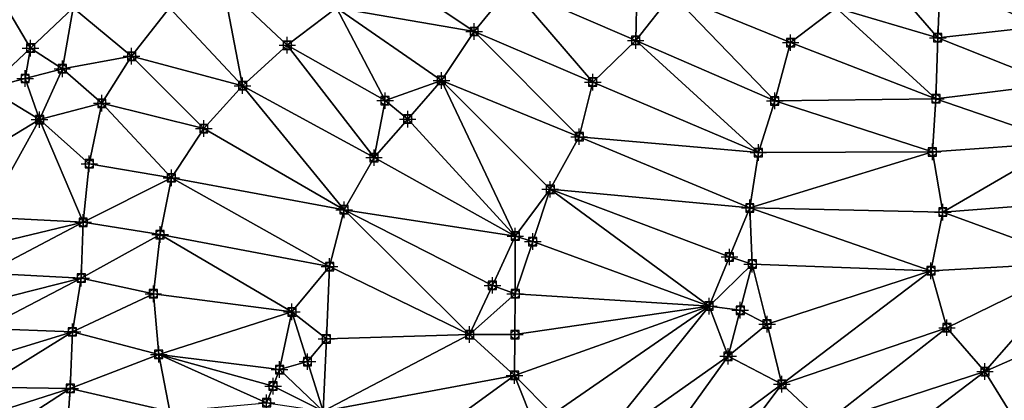
# Model space of a CAD drawing. Units: feet. Extents: x 2016033 to 2019982, y 13705148 to 13708297.
# Drawn here: x 2019032 to 2019269, y 13706256 to 13706347 of the extents above; entities that cross this region are included whole.
import ezdxf

# ---------------------------------------------------------------- set-up
doc = ezdxf.new("R2010")
doc.units = ezdxf.units.FT
doc.header["$MEASUREMENT"] = 0
doc.header["$PDMODE"] = 98
doc.header["$PDSIZE"] = 2
doc.layers.add('C-TINN-EDGE', color=138, linetype='Continuous')
doc.layers.add('C-TINN-PNTS', color=204, linetype='Continuous')

msp = doc.modelspace()

# ---------------------------------------------------------------- linework, layer by layer
at = {"color": 104, "flags": 128}
for points, elevation in [([(2019348.46, 13706527.31), (2019349.69, 13706513.39), (2019345.62, 13706499.63), (2019332.6, 13706494.49), (2019319.74, 13706488.29), (2019307.3, 13706483.59), (2019295.13, 13706476.07), (2019286.25, 13706465.27), (2019281.05, 13706451.83), (2019276.05, 13706439.37), (2019273.43, 13706425.75), (2019266.87, 13706412.98), (2019264.07, 13706398.85), (2019261.53, 13706384.14), (2019257.12, 13706369.9), (2019253.74, 13706356.72), (2019253.13, 13706342.93), (2019252.67, 13706328.21), (2019251.83, 13706315.39), (2019254.35, 13706300.89), (2019251.47, 13706286.75), (2019255.35, 13706273.03), (2019264.52, 13706262.44), (2019272.02, 13706250.25)], 1039), ([(2019024.04, 13706330.73), (2019036.48, 13706323.17), (2019041.99, 13706335.44), (2019044.61, 13706350.11), (2019049.41, 13706364.12), (2019058.41, 13706374.81), (2019060.63, 13706389.49), (2019068.66, 13706400.66), (2019078.08, 13706410.92), (2019083.16, 13706422.36), (2019086.39, 13706435.56), (2019089.5, 13706448.72), (2019086.17, 13706461.9), (2019094.79, 13706472.97), (2019109.36, 13706472.89), (2019123.24, 13706474.04), (2019136.37, 13706475.56), (2019148.95, 13706475.01), (2019162.56, 13706480.67), (2019171.71, 13706492.38), (2019185.14, 13706497.46), (2019192.1, 13706510.19), (2019200.18, 13706521.8)], 1033), ([(2019277.08, 13706487.93), (2019266.87, 13706479.02), (2019254.35, 13706471.52), (2019242.02, 13706466.83), (2019227.71, 13706464.96), (2019213.27, 13706462.77), (2019201.24, 13706455.82), (2019195.41, 13706442.72), (2019195.9, 13706428.86), (2019196.82, 13706414.6), (2019197.18, 13706400.11), (2019188.23, 13706389.6), (2019179.05, 13706379.64), (2019180.85, 13706365.81), (2019189.07, 13706353.39), (2019180.27, 13706342.27), (2019169.91, 13706332.22), (2019166.65, 13706319.07), (2019159.65, 13706306.38), (2019151.24, 13706295.1), (2019151.22, 13706281.2), (2019140.2, 13706271.36), (2019151.07, 13706261.51), (2019156.3, 13706248.39)], 1037), ([(2019269.49, 13706462.34), (2019255.94, 13706457.32), (2019241.57, 13706456.07), (2019228.74, 13706450.59), (2019224.21, 13706436.56), (2019223.44, 13706422.3), (2019223.44, 13706405.89), (2019223.73, 13706402.61), (2019225.5, 13706388.2), (2019232.16, 13706376.36), (2019245.72, 13706371.63), (2019238.45, 13706359.95), (2019228.61, 13706350.11), (2019217.65, 13706341.73), (2019213.81, 13706327.7), (2019209.86, 13706315.24), (2019207.8, 13706301.91), (2019208.39, 13706288.35), (2019197.96, 13706278.24), (2019202.57, 13706266.13), (2019215.53, 13706259.4), (2019225.7, 13706249.87)], 1038), ([(2019150.16, 13706355.25), (2019141.31, 13706344.42), (2019133.41, 13706332.62), (2019119.82, 13706327.75), (2019117.16, 13706314.01), (2019109.93, 13706301.46), (2019106.44, 13706287.76), (2019097.34, 13706276.82), (2019094.38, 13706262.94), (2019104.87, 13706252.87)], 1036), ([(2019042.87, 13706244.24), (2019043.88, 13706258.38), (2019044.41, 13706272.03), (2019046.53, 13706284.97), (2019047.01, 13706298.43), (2019048.49, 13706312.54), (2019051.51, 13706327.14), (2019058.67, 13706338.45), (2019067.83, 13706350.11)], 1034)]:
    msp.add_lwpolyline(points, dxfattribs=dict(at, elevation=elevation))
at = {"color": 152, "elevation": 1035, "flags": 128}
msp.add_lwpolyline([(2019108.07, 13706350.11), (2019096.24, 13706341.11), (2019085.46, 13706331.36), (2019076.11, 13706321.02), (2019068.28, 13706309.15), (2019065.55, 13706295.48), (2019063.93, 13706281.2), (2019065.23, 13706266.6), (2019067.9, 13706252.86)], dxfattribs=at)
at = {"layer": 'C-TINN-EDGE'}
for points in [[(2019034.33, 13706340.42, 1032.94), (2019015.88, 13706371.48, 1032), (2019024.04, 13706330.73, 1033)], [(2019034.33, 13706340.42, 1032.94), (2019044.61, 13706350.11, 1033), (2019015.88, 13706371.48, 1032)], [(2019108.07, 13706350.11, 1035), (2019141.31, 13706344.42, 1036), (2019112.64, 13706363.7, 1035)], [(2019112.64, 13706363.7, 1035), (2019141.31, 13706344.42, 1036), (2019150.16, 13706355.25, 1036)], [(2019253.13, 13706342.93, 1039), (2019238.45, 13706359.95, 1038), (2019228.61, 13706350.11, 1038)], [(2019253.13, 13706342.93, 1039), (2019253.74, 13706356.72, 1039), (2019238.45, 13706359.95, 1038)], [(2019253.74, 13706356.72, 1039), (2019277.94, 13706345.61, 1040), (2019279.27, 13706359.95, 1040)], [(2019085.46, 13706331.36, 1035), (2019080.8, 13706355.7, 1034), (2019067.83, 13706350.11, 1034)], [(2019085.46, 13706331.36, 1035), (2019096.24, 13706341.11, 1035), (2019080.8, 13706355.7, 1034)], [(2019096.24, 13706341.11, 1035), (2019108.07, 13706350.11, 1035), (2019080.8, 13706355.7, 1034)], [(2019169.91, 13706332.22, 1037), (2019150.16, 13706355.25, 1036), (2019141.31, 13706344.42, 1036)], [(2019169.91, 13706332.22, 1037), (2019180.27, 13706342.27, 1037), (2019150.16, 13706355.25, 1036)], [(2019180.56, 13706354.04, 1036.94), (2019150.16, 13706355.25, 1036), (2019180.27, 13706342.27, 1037)], [(2019253.13, 13706342.93, 1039), (2019277.94, 13706345.61, 1040), (2019253.74, 13706356.72, 1039)], [(2019180.56, 13706354.04, 1036.94), (2019180.27, 13706342.27, 1037), (2019189.07, 13706353.39, 1037)], [(2019213.81, 13706327.7, 1038), (2019189.07, 13706353.39, 1037), (2019180.27, 13706342.27, 1037)], [(2019189.07, 13706353.39, 1037), (2019217.65, 13706341.73, 1038), (2019228.61, 13706350.11, 1038)], [(2019213.81, 13706327.7, 1038), (2019217.65, 13706341.73, 1038), (2019189.07, 13706353.39, 1037)], [(2019034.33, 13706340.42, 1032.94), (2019041.99, 13706335.44, 1033), (2019044.61, 13706350.11, 1033)], [(2019041.99, 13706335.44, 1033), (2019058.67, 13706338.45, 1034), (2019044.61, 13706350.11, 1033)], [(2019044.61, 13706350.11, 1033), (2019058.67, 13706338.45, 1034), (2019067.83, 13706350.11, 1034)], [(2019085.46, 13706331.36, 1035), (2019067.83, 13706350.11, 1034), (2019058.67, 13706338.45, 1034)], [(2019119.82, 13706327.75, 1036), (2019108.07, 13706350.11, 1035), (2019096.24, 13706341.11, 1035)], [(2019108.07, 13706350.11, 1035), (2019133.41, 13706332.62, 1036), (2019141.31, 13706344.42, 1036)], [(2019119.82, 13706327.75, 1036), (2019133.41, 13706332.62, 1036), (2019108.07, 13706350.11, 1035)], [(2019252.67, 13706328.21, 1039), (2019228.61, 13706350.11, 1038), (2019217.65, 13706341.73, 1038)], [(2019252.67, 13706328.21, 1039), (2019253.13, 13706342.93, 1039), (2019228.61, 13706350.11, 1038)], [(2019166.65, 13706319.07, 1037), (2019141.31, 13706344.42, 1036), (2019133.41, 13706332.62, 1036)], [(2019166.65, 13706319.07, 1037), (2019169.91, 13706332.22, 1037), (2019141.31, 13706344.42, 1036)], [(2019253.13, 13706342.93, 1039), (2019281.29, 13706331.72, 1040), (2019277.94, 13706345.61, 1040)], [(2019117.16, 13706314.01, 1036), (2019096.24, 13706341.11, 1035), (2019085.46, 13706331.36, 1035)], [(2019117.16, 13706314.01, 1036), (2019119.82, 13706327.75, 1036), (2019096.24, 13706341.11, 1035)], [(2019209.86, 13706315.24, 1038), (2019180.27, 13706342.27, 1037), (2019169.91, 13706332.22, 1037)], [(2019209.86, 13706315.24, 1038), (2019213.81, 13706327.7, 1038), (2019180.27, 13706342.27, 1037)], [(2019252.67, 13706328.21, 1039), (2019217.65, 13706341.73, 1038), (2019213.81, 13706327.7, 1038)], [(2019252.67, 13706328.21, 1039), (2019281.29, 13706331.72, 1040), (2019253.13, 13706342.93, 1039)], [(2019033.02, 13706333.09, 1032.96), (2019034.33, 13706340.42, 1032.94), (2019024.04, 13706330.73, 1033)], [(2019033.02, 13706333.09, 1032.96), (2019041.99, 13706335.44, 1033), (2019034.33, 13706340.42, 1032.94)], [(2019051.51, 13706327.14, 1034), (2019058.67, 13706338.45, 1034), (2019041.99, 13706335.44, 1033)], [(2019076.11, 13706321.02, 1035), (2019058.67, 13706338.45, 1034), (2019051.51, 13706327.14, 1034)], [(2019076.11, 13706321.02, 1035), (2019085.46, 13706331.36, 1035), (2019058.67, 13706338.45, 1034)], [(2019033.02, 13706333.09, 1032.96), (2019036.48, 13706323.17, 1033), (2019041.99, 13706335.44, 1033)], [(2019036.48, 13706323.17, 1033), (2019051.51, 13706327.14, 1034), (2019041.99, 13706335.44, 1033)], [(2019033.02, 13706333.09, 1032.96), (2019024.04, 13706330.73, 1033), (2019036.48, 13706323.17, 1033)], [(2019125.28, 13706323.32, 1036.04), (2019133.41, 13706332.62, 1036), (2019119.82, 13706327.75, 1036)], [(2019125.28, 13706323.32, 1036.04), (2019151.24, 13706295.1, 1037), (2019133.41, 13706332.62, 1036)], [(2019151.24, 13706295.1, 1037), (2019159.65, 13706306.38, 1037), (2019133.41, 13706332.62, 1036)], [(2019159.65, 13706306.38, 1037), (2019166.65, 13706319.07, 1037), (2019133.41, 13706332.62, 1036)], [(2019166.65, 13706319.07, 1037), (2019209.86, 13706315.24, 1038), (2019169.91, 13706332.22, 1037)], [(2019252.67, 13706328.21, 1039), (2019283.27, 13706317.7, 1040), (2019281.29, 13706331.72, 1040)], [(2018999.67, 13706300.89, 1034), (2019036.48, 13706323.17, 1033), (2019024.04, 13706330.73, 1033)], [(2019076.11, 13706321.02, 1035), (2019109.93, 13706301.46, 1036), (2019085.46, 13706331.36, 1035)], [(2019109.93, 13706301.46, 1036), (2019117.16, 13706314.01, 1036), (2019085.46, 13706331.36, 1035)], [(2019036.48, 13706323.17, 1033), (2019048.49, 13706312.54, 1034), (2019051.51, 13706327.14, 1034)], [(2019068.28, 13706309.15, 1035), (2019051.51, 13706327.14, 1034), (2019048.49, 13706312.54, 1034)], [(2019068.28, 13706309.15, 1035), (2019076.11, 13706321.02, 1035), (2019051.51, 13706327.14, 1034)], [(2019125.28, 13706323.32, 1036.04), (2019119.82, 13706327.75, 1036), (2019117.16, 13706314.01, 1036)], [(2019251.83, 13706315.39, 1039), (2019213.81, 13706327.7, 1038), (2019209.86, 13706315.24, 1038)], [(2019251.83, 13706315.39, 1039), (2019252.67, 13706328.21, 1039), (2019213.81, 13706327.7, 1038)], [(2019251.83, 13706315.39, 1039), (2019283.27, 13706317.7, 1040), (2019252.67, 13706328.21, 1039)], [(2019023.34, 13706299.66, 1033.76), (2019036.48, 13706323.17, 1033), (2018999.67, 13706300.89, 1034)], [(2019023.34, 13706299.66, 1033.76), (2019047.01, 13706298.43, 1034), (2019036.48, 13706323.17, 1033)], [(2019036.48, 13706323.17, 1033), (2019047.01, 13706298.43, 1034), (2019048.49, 13706312.54, 1034)], [(2019125.28, 13706323.32, 1036.04), (2019117.16, 13706314.01, 1036), (2019151.24, 13706295.1, 1037)], [(2019068.28, 13706309.15, 1035), (2019109.93, 13706301.46, 1036), (2019076.11, 13706321.02, 1035)], [(2019159.65, 13706306.38, 1037), (2019207.8, 13706301.91, 1038), (2019166.65, 13706319.07, 1037)], [(2019166.65, 13706319.07, 1037), (2019207.8, 13706301.91, 1038), (2019209.86, 13706315.24, 1038)], [(2019254.35, 13706300.89, 1039), (2019283.27, 13706317.7, 1040), (2019251.83, 13706315.39, 1039)], [(2019254.35, 13706300.89, 1039), (2019283.27, 13706303.12, 1040), (2019283.27, 13706317.7, 1040)], [(2019254.35, 13706300.89, 1039), (2019251.83, 13706315.39, 1039), (2019207.8, 13706301.91, 1038)], [(2019251.83, 13706315.39, 1039), (2019209.86, 13706315.24, 1038), (2019207.8, 13706301.91, 1038)], [(2019068.28, 13706309.15, 1035), (2019048.49, 13706312.54, 1034), (2019047.01, 13706298.43, 1034)], [(2019151.24, 13706295.1, 1037), (2019117.16, 13706314.01, 1036), (2019109.93, 13706301.46, 1036)], [(2019065.55, 13706295.48, 1035), (2019068.28, 13706309.15, 1035), (2019047.01, 13706298.43, 1034)], [(2019065.55, 13706295.48, 1035), (2019106.44, 13706287.76, 1036), (2019068.28, 13706309.15, 1035)], [(2019068.28, 13706309.15, 1035), (2019106.44, 13706287.76, 1036), (2019109.93, 13706301.46, 1036)], [(2019155.44, 13706293.79, 1037.04), (2019159.65, 13706306.38, 1037), (2019151.24, 13706295.1, 1037)], [(2019155.44, 13706293.79, 1037.04), (2019197.96, 13706278.24, 1038), (2019159.65, 13706306.38, 1037)], [(2019202.88, 13706290.07, 1037.97), (2019207.8, 13706301.91, 1038), (2019159.65, 13706306.38, 1037)], [(2019202.88, 13706290.07, 1037.97), (2019159.65, 13706306.38, 1037), (2019197.96, 13706278.24, 1038)], [(2019254.35, 13706300.89, 1039), (2019287.52, 13706288.73, 1040), (2019283.27, 13706303.12, 1040)], [(2019140.2, 13706271.36, 1037), (2019109.93, 13706301.46, 1036), (2019106.44, 13706287.76, 1036)], [(2019145.72, 13706283.23, 1036.95), (2019109.93, 13706301.46, 1036), (2019140.2, 13706271.36, 1037)], [(2019145.72, 13706283.23, 1036.95), (2019151.24, 13706295.1, 1037), (2019109.93, 13706301.46, 1036)], [(2019202.88, 13706290.07, 1037.97), (2019208.39, 13706288.35, 1038), (2019207.8, 13706301.91, 1038)], [(2019251.47, 13706286.75, 1039), (2019207.8, 13706301.91, 1038), (2019208.39, 13706288.35, 1038)], [(2019251.47, 13706286.75, 1039), (2019254.35, 13706300.89, 1039), (2019207.8, 13706301.91, 1038)], [(2019251.47, 13706286.75, 1039), (2019287.52, 13706288.73, 1040), (2019254.35, 13706300.89, 1039)], [(2019023.34, 13706299.66, 1033.76), (2019023.84, 13706292.89, 1033.96), (2019047.01, 13706298.43, 1034)], [(2019023.59, 13706286.16, 1033.94), (2019046.53, 13706284.97, 1034), (2019047.01, 13706298.43, 1034)], [(2019023.84, 13706292.89, 1033.96), (2019023.59, 13706286.16, 1033.94), (2019047.01, 13706298.43, 1034)], [(2019065.55, 13706295.48, 1035), (2019047.01, 13706298.43, 1034), (2019046.53, 13706284.97, 1034)], [(2019063.93, 13706281.2, 1035), (2019065.55, 13706295.48, 1035), (2019046.53, 13706284.97, 1034)], [(2019063.93, 13706281.2, 1035), (2019097.34, 13706276.82, 1036), (2019065.55, 13706295.48, 1035)], [(2019065.55, 13706295.48, 1035), (2019097.34, 13706276.82, 1036), (2019106.44, 13706287.76, 1036)], [(2019145.72, 13706283.23, 1036.95), (2019151.22, 13706281.2, 1037), (2019151.24, 13706295.1, 1037)], [(2019155.44, 13706293.79, 1037.04), (2019151.24, 13706295.1, 1037), (2019151.22, 13706281.2, 1037)], [(2019155.44, 13706293.79, 1037.04), (2019151.22, 13706281.2, 1037), (2019197.96, 13706278.24, 1038)], [(2019202.88, 13706290.07, 1037.97), (2019197.96, 13706278.24, 1038), (2019208.39, 13706288.35, 1038)], [(2019105.66, 13706270.32, 1036.09), (2019106.44, 13706287.76, 1036), (2019097.34, 13706276.82, 1036)], [(2019105.66, 13706270.32, 1036.09), (2019140.2, 13706271.36, 1037), (2019106.44, 13706287.76, 1036)], [(2019205.48, 13706277.24, 1038.02), (2019208.39, 13706288.35, 1038), (2019197.96, 13706278.24, 1038)], [(2019205.48, 13706277.24, 1038.02), (2019211.96, 13706273.88, 1038.05), (2019208.39, 13706288.35, 1038)], [(2019211.96, 13706273.88, 1038.05), (2019251.47, 13706286.75, 1039), (2019208.39, 13706288.35, 1038)], [(2019211.96, 13706273.88, 1038.05), (2019215.53, 13706259.4, 1038), (2019251.47, 13706286.75, 1039)], [(2019255.35, 13706273.03, 1039), (2019251.47, 13706286.75, 1039), (2019215.53, 13706259.4, 1038)], [(2019255.35, 13706273.03, 1039), (2019287.52, 13706288.73, 1040), (2019251.47, 13706286.75, 1039)], [(2019264.52, 13706262.44, 1039), (2019287.52, 13706288.73, 1040), (2019255.35, 13706273.03, 1039)], [(2019264.52, 13706262.44, 1039), (2019292.19, 13706274.64, 1040), (2019287.52, 13706288.73, 1040)], [(2019023.23, 13706272.85, 1033.92), (2019044.41, 13706272.03, 1034), (2019046.53, 13706284.97, 1034)], [(2019024.29, 13706279.32, 1033.93), (2019023.23, 13706272.85, 1033.92), (2019046.53, 13706284.97, 1034)], [(2019023.59, 13706286.16, 1033.94), (2019024.29, 13706279.32, 1033.93), (2019046.53, 13706284.97, 1034)], [(2019063.93, 13706281.2, 1035), (2019046.53, 13706284.97, 1034), (2019044.41, 13706272.03, 1034)], [(2019145.72, 13706283.23, 1036.95), (2019140.2, 13706271.36, 1037), (2019151.22, 13706281.2, 1037)], [(2019065.23, 13706266.6, 1035), (2019063.93, 13706281.2, 1035), (2019044.41, 13706272.03, 1034)], [(2019065.23, 13706266.6, 1035), (2019097.34, 13706276.82, 1036), (2019063.93, 13706281.2, 1035)], [(2019151.15, 13706271.36, 1037.02), (2019151.22, 13706281.2, 1037), (2019140.2, 13706271.36, 1037)], [(2019151.15, 13706271.36, 1037.02), (2019197.96, 13706278.24, 1038), (2019151.22, 13706281.2, 1037)], [(2019151.15, 13706271.36, 1037.02), (2019151.07, 13706261.51, 1037), (2019197.96, 13706278.24, 1038)], [(2019160.28, 13706252.2, 1037.04), (2019197.96, 13706278.24, 1038), (2019151.07, 13706261.51, 1037)], [(2019160.28, 13706252.2, 1037.04), (2019169.5, 13706242.9, 1037), (2019197.96, 13706278.24, 1038)], [(2019169.5, 13706242.9, 1037), (2019202.57, 13706266.13, 1038), (2019197.96, 13706278.24, 1038)], [(2019205.48, 13706277.24, 1038.02), (2019197.96, 13706278.24, 1038), (2019202.57, 13706266.13, 1038)], [(2019205.48, 13706277.24, 1038.02), (2019202.57, 13706266.13, 1038), (2019211.96, 13706273.88, 1038.05)], [(2019065.23, 13706266.6, 1035), (2019094.38, 13706262.94, 1036), (2019097.34, 13706276.82, 1036)], [(2019101.11, 13706264.84, 1036.05), (2019097.34, 13706276.82, 1036), (2019094.38, 13706262.94, 1036)], [(2019101.11, 13706264.84, 1036.05), (2019105.66, 13706270.32, 1036.09), (2019097.34, 13706276.82, 1036)], [(2019272.02, 13706250.25, 1039), (2019292.19, 13706274.64, 1040), (2019264.52, 13706262.44, 1039)], [(2019023.23, 13706272.85, 1033.92), (2019023.13, 13706265.52, 1033.91), (2019044.41, 13706272.03, 1034)], [(2019211.96, 13706273.88, 1038.05), (2019202.57, 13706266.13, 1038), (2019215.53, 13706259.4, 1038)], [(2019255.35, 13706273.03, 1039), (2019215.53, 13706259.4, 1038), (2019225.7, 13706249.87, 1038)], [(2019264.52, 13706262.44, 1039), (2019255.35, 13706273.03, 1039), (2019225.7, 13706249.87, 1038)], [(2019022.86, 13706258.69, 1033.89), (2019043.88, 13706258.38, 1034), (2019044.41, 13706272.03, 1034)], [(2019023.13, 13706265.52, 1033.91), (2019022.86, 13706258.69, 1033.89), (2019044.41, 13706272.03, 1034)], [(2019065.23, 13706266.6, 1035), (2019044.41, 13706272.03, 1034), (2019043.88, 13706258.38, 1034)], [(2019101.11, 13706264.84, 1036.05), (2019104.87, 13706252.87, 1036), (2019105.66, 13706270.32, 1036.09)], [(2019151.07, 13706261.51, 1037), (2019140.2, 13706271.36, 1037), (2019104.87, 13706252.87, 1036)], [(2019105.66, 13706270.32, 1036.09), (2019104.87, 13706252.87, 1036), (2019140.2, 13706271.36, 1037)], [(2019151.15, 13706271.36, 1037.02), (2019140.2, 13706271.36, 1037), (2019151.07, 13706261.51, 1037)], [(2019067.9, 13706252.86, 1035), (2019065.23, 13706266.6, 1035), (2019043.88, 13706258.38, 1034)], [(2019067.9, 13706252.86, 1035), (2019091.26, 13706254.95, 1036), (2019065.23, 13706266.6, 1035)], [(2019092.82, 13706258.94, 1035.99), (2019065.23, 13706266.6, 1035), (2019091.26, 13706254.95, 1036)], [(2019092.82, 13706258.94, 1035.99), (2019094.38, 13706262.94, 1036), (2019065.23, 13706266.6, 1035)], [(2019177.18, 13706230.89, 1037), (2019202.57, 13706266.13, 1038), (2019169.5, 13706242.9, 1037)], [(2019177.18, 13706230.89, 1037), (2019215.53, 13706259.4, 1038), (2019202.57, 13706266.13, 1038)], [(2019092.82, 13706258.94, 1035.99), (2019104.87, 13706252.87, 1036), (2019094.38, 13706262.94, 1036)], [(2019101.11, 13706264.84, 1036.05), (2019094.38, 13706262.94, 1036), (2019104.87, 13706252.87, 1036)], [(2019130.44, 13706246.53, 1036.81), (2019151.07, 13706261.51, 1037), (2019104.87, 13706252.87, 1036)], [(2019130.44, 13706246.53, 1036.81), (2019156.3, 13706248.39, 1037), (2019151.07, 13706261.51, 1037)], [(2019160.28, 13706252.2, 1037.04), (2019151.07, 13706261.51, 1037), (2019156.3, 13706248.39, 1037)], [(2019264.52, 13706262.44, 1039), (2019225.7, 13706249.87, 1038), (2019232.95, 13706238.54, 1038)], [(2019272.02, 13706250.25, 1039), (2019264.52, 13706262.44, 1039), (2019232.95, 13706238.54, 1038)], [(2019022.69, 13706244.67, 1033.87), (2019042.87, 13706244.24, 1034), (2019043.88, 13706258.38, 1034)], [(2019023.2, 13706251.74, 1033.88), (2019022.69, 13706244.67, 1033.87), (2019043.88, 13706258.38, 1034)], [(2019022.86, 13706258.69, 1033.89), (2019023.2, 13706251.74, 1033.88), (2019043.88, 13706258.38, 1034)], [(2019067.9, 13706252.86, 1035), (2019043.88, 13706258.38, 1034), (2019042.87, 13706244.24, 1034)], [(2019092.82, 13706258.94, 1035.99), (2019091.26, 13706254.95, 1036), (2019104.87, 13706252.87, 1036)], [(2019185.19, 13706218.85, 1037), (2019215.53, 13706259.4, 1038), (2019177.18, 13706230.89, 1037)], [(2019185.19, 13706218.85, 1037), (2019225.7, 13706249.87, 1038), (2019215.53, 13706259.4, 1038)]]:
    msp.add_3dface(points, dxfattribs=at)
at = {"layer": 'C-TINN-PNTS'}
for p in [(2019141.31, 13706344.42, 1036), (2019180.27, 13706342.27, 1037), (2019217.65, 13706341.73, 1038), (2019253.13, 13706342.93, 1039), (2019034.33, 13706340.42, 1032.94), (2019096.24, 13706341.11, 1035), (2019058.67, 13706338.45, 1034), (2019041.99, 13706335.44, 1033), (2019033.02, 13706333.09, 1032.96), (2019133.41, 13706332.62, 1036), (2019169.91, 13706332.22, 1037), (2019085.46, 13706331.36, 1035), (2019051.51, 13706327.14, 1034), (2019119.82, 13706327.75, 1036), (2019213.81, 13706327.7, 1038), (2019252.67, 13706328.21, 1039), (2019036.48, 13706323.17, 1033), (2019125.28, 13706323.32, 1036.04), (2019076.11, 13706321.02, 1035), (2019166.65, 13706319.07, 1037), (2019209.86, 13706315.24, 1038), (2019251.83, 13706315.39, 1039), (2019117.16, 13706314.01, 1036), (2019048.49, 13706312.54, 1034), (2019068.28, 13706309.15, 1035), (2019159.65, 13706306.38, 1037), (2019109.93, 13706301.46, 1036), (2019207.8, 13706301.91, 1038), (2019254.35, 13706300.89, 1039), (2019047.01, 13706298.43, 1034), (2019065.55, 13706295.48, 1035), (2019151.24, 13706295.1, 1037), (2019155.44, 13706293.79, 1037.04), (2019202.88, 13706290.07, 1037.97), (2019106.44, 13706287.76, 1036), (2019208.39, 13706288.35, 1038), (2019251.47, 13706286.75, 1039), (2019046.53, 13706284.97, 1034), (2019145.72, 13706283.23, 1036.95), (2019063.93, 13706281.2, 1035), (2019151.22, 13706281.2, 1037), (2019197.96, 13706278.24, 1038), (2019205.48, 13706277.24, 1038.02), (2019097.34, 13706276.82, 1036), (2019211.96, 13706273.88, 1038.05), (2019255.35, 13706273.03, 1039), (2019044.41, 13706272.03, 1034), (2019105.66, 13706270.32, 1036.09), (2019140.2, 13706271.36, 1037), (2019151.15, 13706271.36, 1037.02), (2019065.23, 13706266.6, 1035), (2019202.57, 13706266.13, 1038), (2019101.11, 13706264.84, 1036.05), (2019094.38, 13706262.94, 1036), (2019151.07, 13706261.51, 1037), (2019264.52, 13706262.44, 1039), (2019043.88, 13706258.38, 1034), (2019092.82, 13706258.94, 1035.99), (2019215.53, 13706259.4, 1038), (2019091.26, 13706254.95, 1036)]:
    msp.add_point(p, dxfattribs=at)

doc.saveas('drawing.dxf')
